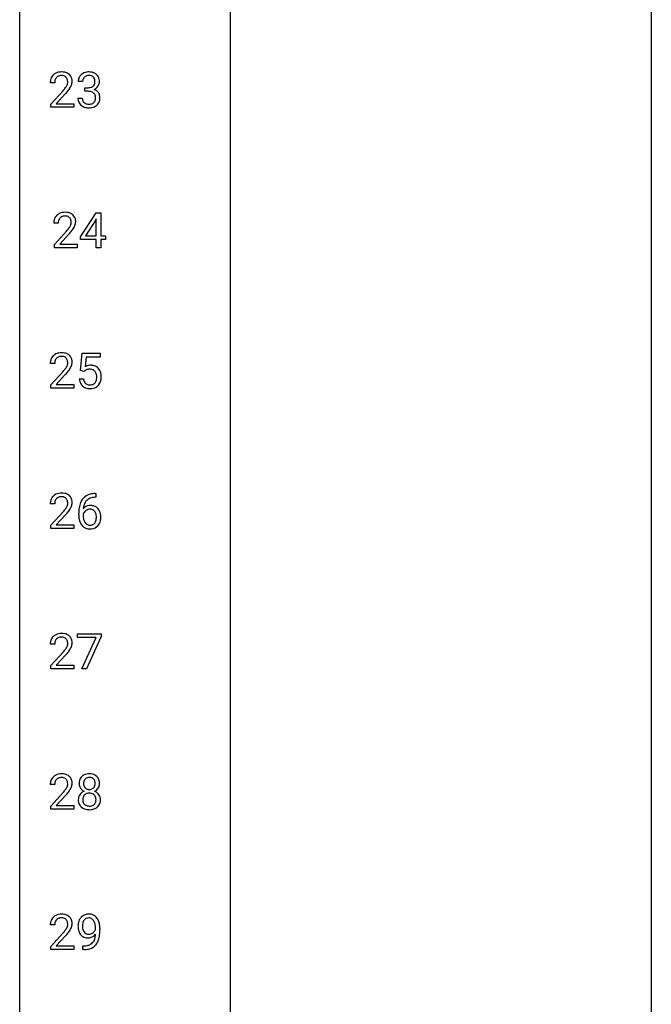
# Model space of a CAD drawing. Extents: x 3 to 27, y -3 to 209.
# Drawn here: x 3 to 27, y 34 to 71 of the extents above; entities that cross this region are included whole.
import ezdxf

# ---------------------------------------------------------------- set-up
doc = ezdxf.new("R2010")
doc.units = 0
doc.layers.add('DEFAULT_255_1_388', color=255, linetype='CONTINUOUS')
doc.layers.add('DEFAULT_255_2_778', color=255, linetype='CONTINUOUS')

msp = doc.modelspace()

# ---------------------------------------------------------------- linework, layer by layer
at = {"layer": 'DEFAULT_255_1_388'}
for p, q in [((4.231, 69.08), (4.064, 69.08)), ((5.283, 69.122), (5.115, 69.122)), ((4.089, 68.272), (4.544, 68.778)), ((4.643, 68.671), (4.291, 68.288)), ((5.371, 68.755), (5.371, 68.891)), ((5.371, 68.891), (5.497, 68.891)), ((5.497, 68.755), (5.371, 68.755)), ((5.104, 68.499), (5.272, 68.499)), ((4.089, 68.152), (4.089, 68.272)), ((4.951, 68.152), (4.089, 68.152)), ((4.291, 68.288), (4.951, 68.288)), ((4.951, 68.288), (4.951, 68.152)), ((5.199, 63.264), (5.788, 64.176)), ((5.778, 63.911), (5.389, 63.302)), ((5.798, 63.947), (5.778, 63.911)), ((5.788, 64.176), (5.966, 64.176)), ((5.798, 63.302), (5.798, 63.947)), ((5.966, 64.176), (5.966, 63.302)), ((4.363, 63.788), (4.196, 63.788)), ((4.221, 62.98), (4.677, 63.486)), ((4.775, 63.379), (4.423, 62.997)), ((5.199, 63.166), (5.199, 63.264)), ((5.798, 63.166), (5.199, 63.166)), ((5.389, 63.302), (5.798, 63.302)), ((5.798, 62.86), (5.798, 63.166)), ((5.966, 63.302), (6.149, 63.302)), ((6.149, 63.166), (5.966, 63.166)), ((5.966, 63.166), (5.966, 62.86)), ((6.149, 63.302), (6.149, 63.166)), ((4.221, 62.86), (4.221, 62.98)), ((5.083, 62.86), (4.221, 62.86)), ((4.423, 62.997), (5.083, 62.997)), ((5.083, 62.997), (5.083, 62.86)), ((5.966, 62.86), (5.798, 62.86)), ((5.205, 58.228), (5.272, 58.884)), ((5.272, 58.884), (5.946, 58.884)), ((5.414, 58.73), (5.374, 58.371)), ((5.946, 58.73), (5.414, 58.73)), ((5.946, 58.884), (5.946, 58.73)), ((4.231, 58.497), (4.064, 58.497)), ((4.089, 57.689), (4.544, 58.195)), ((4.643, 58.087), (4.291, 57.705)), ((5.158, 57.915), (5.316, 57.915)), ((5.339, 58.194), (5.205, 58.228)), ((5.383, 58.23), (5.339, 58.194)), ((4.089, 57.569), (4.089, 57.689)), ((4.951, 57.569), (4.089, 57.569)), ((4.291, 57.705), (4.951, 57.705)), ((4.951, 57.705), (4.951, 57.569)), ((5.784, 53.452), (5.753, 53.452)), ((5.754, 53.593), (5.784, 53.593)), ((5.784, 53.593), (5.784, 53.452)), ((4.231, 53.205), (4.064, 53.205)), ((4.089, 52.397), (4.544, 52.903)), ((4.643, 52.796), (4.291, 52.413)), ((5.138, 52.777), (5.138, 52.842)), ((5.306, 52.82), (5.306, 52.758)), ((4.089, 52.277), (4.089, 52.397)), ((4.291, 52.413), (4.951, 52.413)), ((4.951, 52.413), (4.951, 52.277)), ((4.951, 52.277), (4.089, 52.277)), ((5.088, 48.164), (5.088, 48.301)), ((5.088, 48.301), (5.977, 48.301)), ((5.977, 48.301), (5.977, 48.207)), ((4.231, 47.913), (4.064, 47.913)), ((5.8, 48.164), (5.088, 48.164)), ((5.257, 46.985), (5.8, 48.164)), ((5.977, 48.207), (5.433, 46.985)), ((4.089, 47.105), (4.544, 47.611)), ((4.643, 47.504), (4.291, 47.122)), ((4.089, 46.985), (4.089, 47.105)), ((4.951, 46.985), (4.089, 46.985)), ((4.291, 47.122), (4.951, 47.122)), ((4.951, 47.122), (4.951, 46.985)), ((5.433, 46.985), (5.257, 46.985)), ((4.231, 42.622), (4.064, 42.622)), ((4.089, 41.814), (4.544, 42.32)), ((4.643, 42.212), (4.291, 41.83)), ((4.089, 41.694), (4.089, 41.814)), ((4.951, 41.694), (4.089, 41.694)), ((4.291, 41.83), (4.951, 41.83)), ((4.951, 41.83), (4.951, 41.694)), ((4.231, 37.33), (4.064, 37.33)), ((5.77, 37.159), (5.77, 37.226)), ((5.937, 37.192), (5.937, 37.143)), ((4.089, 36.522), (4.544, 37.028)), ((4.643, 36.921), (4.291, 36.538)), ((4.089, 36.402), (4.089, 36.522)), ((4.951, 36.402), (4.089, 36.402)), ((4.291, 36.538), (4.951, 36.538)), ((4.951, 36.538), (4.951, 36.402)), ((5.294, 36.401), (5.294, 36.542)), ((5.294, 36.542), (5.33, 36.542)), ((5.327, 36.401), (5.294, 36.401))]:
    msp.add_line(p, q, dxfattribs=at)
for centre, radius, start, end in [((4.451, 69.088), 0.394, 100.787, 133.4382), ((4.49, 68.914), 0.572, 89.6607, 101.3702), ((4.498, 68.92), 0.565, 78.2173, 90.4129), ((4.538, 69.103), 0.378, 55.9269, 78.4888), ((4.56, 69.141), 0.334, 47.9298, 55.4049), ((5.494, 69.088), 0.396, 96.9874, 131.9691), ((5.519, 68.948), 0.538, 89.8593, 97.7827), ((5.524, 68.918), 0.567, 78.3654, 90.4133), ((5.565, 69.105), 0.376, 56.623, 78.6387), ((5.589, 69.147), 0.328, 47.0255, 56.0856), ((4.521, 69.084), 0.458, 163.2878, 180.5582), ((4.431, 69.109), 0.364, 133.4541, 162.9471), ((4.582, 69.085), 0.351, 165.9091, 178.8685), ((4.679, 69.08), 0.448, 178.4391, 180.0084), ((4.469, 69.116), 0.234, 136.1757, 166.3673), ((4.455, 69.126), 0.216, 129.7286, 135.7539), ((4.464, 69.112), 0.233, 102.1738, 129.2061), ((4.491, 68.997), 0.352, 89.5461, 102.5418), ((4.495, 69.057), 0.291, 82.1602, 90.1506), ((4.51, 69.14), 0.207, 43.4417, 83.1661), ((4.501, 69.131), 0.219, 16.1713, 43.5286), ((4.405, 69.117), 0.318, 331.4255, 352.9366), ((4.444, 69.116), 0.278, 359.4863, 15.9343), ((4.42, 69.113), 0.302, 353.2258, 0.0166), ((4.571, 69.153), 0.318, 4.3348, 48.056), ((4.496, 69.14), 0.394, 337.8914, 358.9968), ((4.448, 69.134), 0.442, 359.9252, 5.5972), ((5.465, 69.127), 0.349, 155.3484, 180.7484), ((5.459, 69.124), 0.345, 131.5745, 154.4799), ((5.572, 69.123), 0.289, 172.5097, 180.1361), ((5.49, 69.137), 0.206, 133.835, 173.5343), ((5.495, 69.131), 0.215, 103.293, 133.562), ((5.518, 69.041), 0.307, 89.5322, 103.5319), ((5.524, 69.01), 0.338, 76.1116, 90.7029), ((5.568, 69.166), 0.177, 13.9578, 77.6714), ((5.55, 69.102), 0.2, 311.7325, 354.2803), ((5.416, 69.122), 0.334, 359.1804, 15.0452), ((5.468, 69.116), 0.282, 353.0942, 0.1175), ((5.591, 69.152), 0.323, 10.9208, 46.7779), ((5.644, 69.115), 0.274, 332.355, 359.718), ((5.438, 69.116), 0.48, 359.6364, 11.6088), ((3.027, 70.12), 2.026, 318.5133, 320.7829), ((3.622, 69.636), 1.259, 320.7373, 323.9739), ((4.063, 69.317), 0.715, 323.8963, 328.6419), ((3.311, 69.901), 1.813, 317.2588, 319.9046), ((4.293, 69.175), 0.444, 328.8295, 331.7891), ((3.743, 69.545), 1.254, 319.6472, 327.096), ((4.191, 69.258), 0.721, 326.9133, 338.3508), ((5.494, 69.273), 0.382, 270.492, 281.8953), ((5.491, 68.242), 0.513, 84.0196, 89.3326), ((5.509, 68.395), 0.358, 71.9008, 84.3555), ((5.521, 69.149), 0.255, 281.669, 301.2944), ((5.549, 68.515), 0.232, 49.5091, 72.1833), ((5.54, 69.114), 0.215, 301.7835, 311.7546), ((5.57, 68.543), 0.198, 12.9498, 48.7551), ((5.557, 69.198), 0.402, 292.5422, 293.6931), ((5.601, 68.471), 0.372, 57.6433, 72.8626), ((5.588, 69.137), 0.334, 292.9804, 325.2391), ((5.641, 68.536), 0.296, 36.7247, 57.4701), ((5.571, 69.149), 0.355, 325.2332, 332.8747), ((5.64, 68.537), 0.296, 8.0545, 36.3562), ((5.549, 68.499), 0.445, 179.976, 183.2331), ((5.432, 68.484), 0.328, 181.8183, 229.6455), ((5.53, 68.496), 0.258, 179.4468, 196.2872), ((5.475, 68.481), 0.201, 196.5661, 227.7059), ((5.493, 68.502), 0.229, 227.7653, 257.8763), ((5.55, 68.512), 0.239, 280.6347, 299.8594), ((5.571, 68.471), 0.193, 300.3576, 314.5516), ((5.562, 68.478), 0.204, 315.0731, 345.0429), ((5.458, 68.508), 0.312, 344.5985, 357.9271), ((5.472, 68.518), 0.298, 359.5051, 13.4237), ((5.357, 68.515), 0.414, 357.4755, 0.0225), ((5.6, 68.487), 0.334, 311.6358, 343.7652), ((5.501, 68.514), 0.437, 343.9832, 0.5571), ((5.543, 68.52), 0.395, 359.8317, 8.5873), ((5.479, 68.536), 0.398, 229.4224, 256.8555), ((5.517, 68.692), 0.558, 256.6827, 270.4413), ((5.519, 68.608), 0.338, 257.4584, 270.4267), ((5.524, 68.641), 0.37, 269.5965, 280.8788), ((5.524, 68.697), 0.563, 269.7285, 280.3858), ((5.558, 68.535), 0.398, 279.783, 311.6256), ((4.654, 63.793), 0.458, 163.2878, 180.5582), ((4.564, 63.818), 0.364, 133.4541, 162.9471), ((4.584, 63.796), 0.394, 100.787, 133.4382), ((4.714, 63.794), 0.351, 165.9091, 178.8685), ((4.601, 63.824), 0.234, 136.1757, 166.3673), ((4.587, 63.835), 0.216, 129.7286, 135.7539), ((4.596, 63.821), 0.233, 102.1738, 129.2061), ((4.623, 63.622), 0.572, 89.6607, 101.3702), ((4.623, 63.705), 0.352, 89.5461, 102.5418), ((4.63, 63.629), 0.565, 78.2173, 90.4129), ((4.627, 63.765), 0.291, 82.1602, 90.1506), ((4.642, 63.848), 0.207, 43.4417, 83.1661), ((4.67, 63.812), 0.378, 55.9269, 78.4888), ((4.633, 63.84), 0.219, 16.1713, 43.5286), ((4.576, 63.824), 0.278, 359.4863, 15.9343), ((4.692, 63.85), 0.334, 47.9298, 55.4049), ((4.704, 63.861), 0.318, 4.3348, 48.056), ((4.629, 63.848), 0.394, 337.8914, 358.9968), ((4.58, 63.842), 0.442, 359.9252, 5.5972), ((4.812, 63.788), 0.448, 178.4391, 180.0084), ((3.159, 64.828), 2.026, 318.5133, 320.7829), ((3.754, 64.344), 1.259, 320.7373, 323.9739), ((4.195, 64.025), 0.715, 323.8963, 328.6419), ((4.425, 63.883), 0.444, 328.8295, 331.7891), ((4.537, 63.825), 0.318, 331.4255, 352.9366), ((3.875, 64.254), 1.254, 319.6472, 327.096), ((4.553, 63.822), 0.302, 353.2258, 0.0166), ((4.323, 63.966), 0.721, 326.9133, 338.3508), ((3.444, 64.609), 1.813, 317.2588, 319.9046), ((4.431, 58.526), 0.364, 133.4541, 162.9471), ((4.451, 58.504), 0.394, 100.787, 133.4382), ((4.469, 58.532), 0.234, 136.1757, 166.3673), ((4.455, 58.543), 0.216, 129.7286, 135.7539), ((4.464, 58.529), 0.233, 102.1738, 129.2061), ((4.49, 58.33), 0.572, 89.6607, 101.3702), ((4.491, 58.413), 0.352, 89.5461, 102.5418), ((4.498, 58.337), 0.565, 78.2173, 90.4129), ((4.495, 58.474), 0.291, 82.1602, 90.1506), ((4.51, 58.557), 0.207, 43.4417, 83.1661), ((4.538, 58.52), 0.378, 55.9269, 78.4888), ((4.501, 58.548), 0.219, 16.1713, 43.5286), ((4.56, 58.558), 0.334, 47.9298, 55.4049), ((4.571, 58.57), 0.318, 4.3348, 48.056), ((4.521, 58.501), 0.458, 163.2878, 180.5582), ((4.582, 58.502), 0.351, 165.9091, 178.8685), ((4.679, 58.497), 0.448, 178.4391, 180.0084), ((3.622, 59.053), 1.259, 320.7373, 323.9739), ((4.063, 58.733), 0.715, 323.8963, 328.6419), ((4.293, 58.591), 0.444, 328.8295, 331.7891), ((4.405, 58.533), 0.318, 331.4255, 352.9366), ((3.743, 58.962), 1.254, 319.6472, 327.096), ((4.444, 58.532), 0.278, 359.4863, 15.9343), ((4.42, 58.53), 0.302, 353.2258, 0.0166), ((4.191, 58.675), 0.721, 326.9133, 338.3508), ((4.496, 58.557), 0.394, 337.8914, 358.9968), ((4.448, 58.55), 0.442, 359.9252, 5.5972), ((5.583, 58.013), 0.414, 93.7182, 120.2539), ((5.552, 57.873), 0.405, 89.6805, 99.1614), ((5.555, 57.948), 0.33, 84.6966, 90.0672), ((5.593, 57.922), 0.506, 89.966, 94.2495), ((5.569, 58.04), 0.237, 41.7851, 85.9892), ((5.598, 57.989), 0.439, 73.8045, 90.5586), ((5.624, 58.085), 0.339, 41.3071, 73.543), ((5.577, 58.045), 0.401, 13.5076, 41.2175), ((3.027, 59.537), 2.026, 318.5133, 320.7829), ((3.311, 59.318), 1.813, 317.2588, 319.9046), ((5.661, 57.958), 0.505, 184.9244, 194.4976), ((5.683, 57.962), 0.37, 187.3597, 198.6734), ((5.503, 58.072), 0.199, 114.1952, 127.3642), ((5.529, 58.011), 0.265, 98.9836, 113.8906), ((5.543, 58.018), 0.271, 12.649, 41.6081), ((5.414, 57.974), 0.403, 344.2414, 356.7358), ((5.424, 57.989), 0.393, 359.5579, 12.9534), ((5.274, 57.986), 0.544, 356.3547, 0.0507), ((5.393, 57.996), 0.592, 1.133, 13.8831), ((5.377, 57.983), 0.607, 347.8573, 0.4294), ((5.233, 57.988), 0.752, 359.9925, 1.5431), ((5.522, 57.917), 0.36, 193.7536, 228.5273), ((5.53, 57.93), 0.376, 228.9024, 256.3313), ((5.565, 57.921), 0.245, 198.4454, 217.7945), ((5.532, 57.898), 0.204, 218.2887, 228.5613), ((5.543, 57.912), 0.223, 228.9652, 258.1237), ((5.564, 58.065), 0.515, 256.2426, 270.4486), ((5.566, 58.011), 0.325, 257.7261, 270.4014), ((5.571, 57.961), 0.274, 269.4204, 286.421), ((5.572, 58.089), 0.539, 269.5771, 282.4215), ((5.588, 57.901), 0.212, 286.725, 320.6005), ((5.614, 57.914), 0.359, 281.8396, 316.5458), ((5.545, 57.936), 0.267, 320.6712, 344.544), ((5.608, 57.919), 0.367, 316.8172, 323.1487), ((5.574, 57.939), 0.405, 323.6727, 348.1675), ((4.431, 53.234), 0.364, 133.4541, 162.9471), ((4.451, 53.213), 0.394, 100.787, 133.4382), ((4.464, 53.237), 0.233, 102.1738, 129.2061), ((4.49, 53.039), 0.572, 89.6607, 101.3702), ((4.491, 53.122), 0.352, 89.5461, 102.5418), ((4.498, 53.045), 0.565, 78.2173, 90.4129), ((4.495, 53.182), 0.291, 82.1602, 90.1506), ((4.51, 53.265), 0.207, 43.4417, 83.1661), ((4.538, 53.228), 0.378, 55.9269, 78.4888), ((4.56, 53.266), 0.334, 47.9298, 55.4049), ((4.571, 53.278), 0.318, 4.3348, 48.056), ((5.687, 53.076), 0.508, 102.8716, 140.8565), ((5.76, 52.802), 0.791, 90.3778, 103.5868), ((5.759, 52.889), 0.562, 90.6001, 104.5147), ((4.521, 53.209), 0.458, 163.2878, 180.5582), ((4.582, 53.21), 0.351, 165.9091, 178.8685), ((4.679, 53.205), 0.448, 178.4391, 180.0084), ((4.469, 53.241), 0.234, 136.1757, 166.3673), ((4.455, 53.251), 0.216, 129.7286, 135.7539), ((4.501, 53.256), 0.219, 16.1713, 43.5286), ((4.293, 53.3), 0.444, 328.8295, 331.7891), ((4.405, 53.242), 0.318, 331.4255, 352.9366), ((4.444, 53.241), 0.278, 359.4863, 15.9343), ((4.42, 53.238), 0.302, 353.2258, 0.0166), ((4.191, 53.383), 0.721, 326.9133, 338.3508), ((4.496, 53.265), 0.394, 337.8914, 358.9968), ((4.448, 53.259), 0.442, 359.9252, 5.5972), ((6.008, 52.926), 0.864, 157.9802, 171.6247), ((5.759, 53.025), 0.596, 141.4299, 157.8541), ((5.566, 52.797), 0.341, 95.8332, 138.9954), ((5.92, 52.974), 0.613, 161.2851, 174.2074), ((5.734, 53.04), 0.416, 134.5304, 161.621), ((5.716, 53.052), 0.394, 104.2856, 133.863), ((5.592, 52.653), 0.487, 89.8756, 97.0541), ((5.597, 52.747), 0.393, 71.6407, 90.6241), ((5.614, 52.809), 0.329, 39.6368, 71.0191), ((3.027, 54.245), 2.026, 318.5133, 320.7829), ((3.622, 53.761), 1.259, 320.7373, 323.9739), ((4.063, 53.442), 0.715, 323.8963, 328.6419), ((3.311, 54.026), 1.813, 317.2588, 319.9046), ((3.743, 53.67), 1.254, 319.6472, 327.096), ((6.502, 52.849), 1.364, 171.4524, 180.3159), ((5.874, 52.773), 0.736, 179.6345, 191.7837), ((5.549, 52.733), 0.258, 145.2975, 160.2661), ((5.895, 52.755), 0.589, 179.6512, 190.2856), ((6.079, 52.952), 0.773, 173.7818, 174.9252), ((5.569, 52.717), 0.284, 124.9742, 144.896), ((5.564, 52.734), 0.267, 89.8751, 126.2072), ((5.565, 52.736), 0.264, 85.015, 90.0508), ((5.572, 52.793), 0.208, 36.825, 85.7417), ((5.525, 52.75), 0.271, 32.3029, 38.0821), ((5.49, 52.731), 0.311, 11.0483, 31.8146), ((5.347, 52.701), 0.457, 359.6211, 11.284), ((5.542, 52.747), 0.423, 10.6588, 39.9045), ((5.364, 52.701), 0.606, 347.2486, 0.4371), ((5.368, 52.709), 0.601, 359.6828, 11.1327), ((5.656, 52.724), 0.513, 191.4115, 218.6078), ((5.557, 52.641), 0.384, 218.1666, 245.878), ((5.704, 52.719), 0.395, 190.0945, 207.51), ((5.641, 52.689), 0.325, 207.9585, 216.3254), ((5.603, 52.657), 0.275, 215.7661, 232.5457), ((5.559, 52.603), 0.205, 232.8006, 270.6605), ((5.565, 52.643), 0.246, 269.3551, 288.4746), ((5.588, 52.626), 0.366, 275.6342, 317.8247), ((5.575, 52.604), 0.206, 289.1832, 322.9685), ((5.506, 52.658), 0.293, 322.6007, 346.5183), ((5.376, 52.692), 0.428, 346.2585, 358.774), ((5.261, 52.698), 0.543, 358.3758, 0.0082), ((5.551, 52.656), 0.413, 318.1409, 347.6118), ((5.557, 52.657), 0.398, 246.9139, 270.7437), ((5.563, 52.772), 0.514, 269.8873, 276.7916), ((4.451, 47.921), 0.394, 100.787, 133.4382), ((4.49, 47.747), 0.572, 89.6607, 101.3702), ((4.498, 47.754), 0.565, 78.2173, 90.4129), ((4.538, 47.937), 0.378, 55.9269, 78.4888), ((4.521, 47.918), 0.458, 163.2878, 180.5582), ((4.431, 47.943), 0.364, 133.4541, 162.9471), ((4.582, 47.919), 0.351, 165.9091, 178.8685), ((4.679, 47.913), 0.448, 178.4391, 180.0084), ((4.469, 47.949), 0.234, 136.1757, 166.3673), ((4.455, 47.96), 0.216, 129.7286, 135.7539), ((4.464, 47.946), 0.233, 102.1738, 129.2061), ((4.491, 47.83), 0.352, 89.5461, 102.5418), ((4.495, 47.89), 0.291, 82.1602, 90.1506), ((4.51, 47.973), 0.207, 43.4417, 83.1661), ((4.501, 47.965), 0.219, 16.1713, 43.5286), ((4.405, 47.95), 0.318, 331.4255, 352.9366), ((4.444, 47.949), 0.278, 359.4863, 15.9343), ((4.42, 47.947), 0.302, 353.2258, 0.0166), ((4.56, 47.975), 0.334, 47.9298, 55.4049), ((4.571, 47.986), 0.318, 4.3348, 48.056), ((4.496, 47.973), 0.394, 337.8914, 358.9968), ((4.448, 47.967), 0.442, 359.9252, 5.5972), ((3.027, 48.953), 2.026, 318.5133, 320.7829), ((3.622, 48.469), 1.259, 320.7373, 323.9739), ((4.063, 48.15), 0.715, 323.8963, 328.6419), ((3.311, 48.734), 1.813, 317.2588, 319.9046), ((4.293, 48.008), 0.444, 328.8295, 331.7891), ((3.743, 48.379), 1.254, 319.6472, 327.096), ((4.191, 48.091), 0.721, 326.9133, 338.3508), ((4.521, 42.626), 0.458, 163.2878, 180.5582), ((4.431, 42.651), 0.364, 133.4541, 162.9471), ((4.451, 42.629), 0.394, 100.787, 133.4382), ((4.582, 42.627), 0.351, 165.9091, 178.8685), ((4.469, 42.657), 0.234, 136.1757, 166.3673), ((4.455, 42.668), 0.216, 129.7286, 135.7539), ((4.464, 42.654), 0.233, 102.1738, 129.2061), ((4.49, 42.455), 0.572, 89.6607, 101.3702), ((4.491, 42.538), 0.352, 89.5461, 102.5418), ((4.498, 42.462), 0.565, 78.2173, 90.4129), ((4.495, 42.599), 0.291, 82.1602, 90.1506), ((4.51, 42.682), 0.207, 43.4417, 83.1661), ((4.538, 42.645), 0.378, 55.9269, 78.4888), ((4.501, 42.673), 0.219, 16.1713, 43.5286), ((4.444, 42.657), 0.278, 359.4863, 15.9343), ((4.56, 42.683), 0.334, 47.9298, 55.4049), ((4.571, 42.695), 0.318, 4.3348, 48.056), ((4.448, 42.675), 0.442, 359.9252, 5.5972), ((5.57, 42.67), 0.419, 164.6186, 180.5293), ((5.469, 42.697), 0.314, 132.2456, 164.5091), ((5.501, 42.66), 0.363, 100.7054, 132.1386), ((5.616, 42.665), 0.298, 168.3802, 180.3602), ((5.523, 42.686), 0.203, 135.3052, 168.9884), ((5.521, 42.688), 0.2, 105.9233, 135.1661), ((5.535, 42.505), 0.522, 89.673, 101.2452), ((5.536, 42.631), 0.259, 89.4777, 105.7297), ((5.542, 42.525), 0.502, 76.2877, 90.4586), ((5.538, 42.611), 0.279, 86.9834, 90.0192), ((5.547, 42.68), 0.21, 44.3958, 88.2499), ((5.577, 42.662), 0.361, 47.8241, 76.4266), ((5.549, 42.68), 0.208, 16.3252, 44.7914), ((5.495, 42.666), 0.264, 359.479, 16.0678), ((5.602, 42.692), 0.322, 6.9168, 47.6262), ((5.468, 42.667), 0.458, 359.8416, 7.9697), ((4.679, 42.622), 0.448, 178.4391, 180.0084), ((3.027, 43.662), 2.026, 318.5133, 320.7829), ((3.622, 43.178), 1.259, 320.7373, 323.9739), ((4.063, 42.858), 0.715, 323.8963, 328.6419), ((4.293, 42.716), 0.444, 328.8295, 331.7891), ((4.405, 42.658), 0.318, 331.4255, 352.9366), ((3.743, 43.087), 1.254, 319.6472, 327.096), ((4.42, 42.655), 0.302, 353.2258, 0.0166), ((4.191, 42.8), 0.721, 326.9133, 338.3508), ((4.496, 42.682), 0.394, 337.8914, 358.9968), ((5.523, 42.666), 0.372, 179.9991, 181.1691), ((5.459, 42.661), 0.308, 180.4316, 213.2715), ((5.473, 42.04), 0.357, 115.5538, 145.6416), ((5.481, 42.675), 0.334, 213.3437, 222.6274), ((5.494, 42.691), 0.355, 222.955, 244.137), ((5.59, 42.661), 0.273, 179.5033, 194.9126), ((5.512, 41.971), 0.436, 113.2433, 116.2058), ((5.525, 42.643), 0.204, 194.9721, 224.1944), ((5.521, 42.641), 0.2, 224.2962, 262.0157), ((5.537, 42.723), 0.284, 261.1246, 270.1963), ((5.541, 42.702), 0.263, 269.4827, 285.0987), ((5.558, 42.637), 0.196, 285.1585, 315.9485), ((5.548, 42.646), 0.209, 316.0414, 351.9161), ((5.551, 42.744), 0.416, 296.0928, 297.3613), ((5.58, 42.005), 0.396, 47.9007, 67.1949), ((5.584, 42.688), 0.351, 296.7588, 325.7536), ((5.466, 42.662), 0.293, 351.1058, 0.1939), ((5.627, 42.658), 0.298, 325.8415, 338.4794), ((5.608, 42.663), 0.318, 338.8763, 0.5167), ((3.311, 43.443), 1.813, 317.2588, 319.9046), ((5.455, 42.052), 0.335, 145.6796, 180.626), ((5.587, 42.048), 0.467, 179.9316, 185.3254), ((5.456, 42.028), 0.335, 184.0105, 228.5071), ((5.61, 42.053), 0.323, 171.2646, 180.1864), ((5.591, 42.05), 0.304, 179.5155, 193.6464), ((5.52, 42.071), 0.231, 135.34, 172.1044), ((5.5, 42.026), 0.209, 193.354, 225.8259), ((5.514, 42.076), 0.223, 104.8857, 135.2446), ((5.534, 42), 0.301, 89.4956, 104.8581), ((5.537, 41.974), 0.328, 82.2613, 90.1434), ((5.553, 42.064), 0.236, 45.303, 83.1921), ((5.56, 42.07), 0.228, 17.2921, 45.4631), ((5.573, 42.03), 0.214, 314.2552, 350.1694), ((5.507, 42.055), 0.283, 359.4454, 16.9257), ((5.477, 42.051), 0.312, 349.4141, 0.2933), ((5.602, 42.033), 0.361, 35.2364, 47.5511), ((5.632, 42.053), 0.325, 359.276, 35.4014), ((5.548, 42.045), 0.409, 343.1293, 0.5776), ((5.491, 42.07), 0.39, 228.7554, 257.8485), ((5.504, 42.034), 0.218, 226.4181, 255.8552), ((5.534, 42.251), 0.575, 257.4586, 270.4286), ((5.533, 42.14), 0.328, 255.4654, 268.7987), ((5.538, 42.234), 0.422, 268.3449, 270.0095), ((5.541, 42.157), 0.345, 269.576, 282.082), ((5.542, 42.25), 0.575, 269.6192, 281.979), ((5.566, 42.045), 0.23, 281.752, 306.6056), ((5.582, 42.076), 0.396, 281.5473, 310.917), ((5.577, 42.027), 0.209, 307.1346, 314.0278), ((5.629, 42.022), 0.324, 310.8497, 342.7449), ((4.431, 37.359), 0.364, 133.4541, 162.9471), ((4.451, 37.338), 0.394, 100.787, 133.4382), ((4.469, 37.366), 0.234, 136.1757, 166.3673), ((4.455, 37.376), 0.216, 129.7286, 135.7539), ((4.464, 37.362), 0.233, 102.1738, 129.2061), ((4.49, 37.164), 0.572, 89.6607, 101.3702), ((4.491, 37.247), 0.352, 89.5461, 102.5418), ((4.498, 37.17), 0.565, 78.2173, 90.4129), ((4.495, 37.307), 0.291, 82.1602, 90.1506), ((4.51, 37.39), 0.207, 43.4417, 83.1661), ((4.538, 37.353), 0.378, 55.9269, 78.4888), ((4.501, 37.381), 0.219, 16.1713, 43.5286), ((4.56, 37.391), 0.334, 47.9298, 55.4049), ((4.571, 37.403), 0.318, 4.3348, 48.056), ((5.611, 37.304), 0.5, 154.6955, 166.5679), ((5.515, 37.353), 0.392, 136.3325, 155.0871), ((5.484, 37.38), 0.351, 121.2366, 135.968), ((5.574, 37.33), 0.296, 142.1024, 166.3835), ((5.499, 37.35), 0.384, 96.8455, 120.9881), ((5.512, 37.38), 0.217, 112.9382, 142.5321), ((5.515, 37.364), 0.232, 89.273, 111.914), ((5.516, 37.245), 0.49, 89.8872, 97.2798), ((5.522, 37.317), 0.419, 70.6506, 90.6748), ((5.52, 37.399), 0.198, 50.385, 90.6705), ((5.47, 37.338), 0.276, 34.1249, 50.3071), ((5.536, 37.375), 0.359, 36.7493, 69.822), ((5.415, 37.297), 0.345, 27.2018, 34.6834), ((5.424, 37.287), 0.502, 15.3958, 37.0841), ((4.521, 37.334), 0.458, 163.2878, 180.5582), ((4.582, 37.335), 0.351, 165.9091, 178.8685), ((4.679, 37.33), 0.448, 178.4391, 180.0084), ((3.622, 37.886), 1.259, 320.7373, 323.9739), ((4.063, 37.567), 0.715, 323.8963, 328.6419), ((4.293, 37.425), 0.444, 328.8295, 331.7891), ((4.405, 37.367), 0.318, 331.4255, 352.9366), ((4.444, 37.366), 0.278, 359.4863, 15.9343), ((4.42, 37.363), 0.302, 353.2258, 0.0166), ((4.191, 37.508), 0.721, 326.9133, 338.3508), ((4.496, 37.39), 0.394, 337.8914, 358.9968), ((4.448, 37.384), 0.442, 359.9252, 5.5972), ((5.706, 37.284), 0.597, 166.7586, 180.32), ((5.733, 37.28), 0.624, 179.9653, 184.3011), ((5.631, 37.269), 0.521, 183.9375, 204.1276), ((5.707, 37.296), 0.433, 166.1101, 178.6654), ((5.825, 37.289), 0.551, 178.2642, 180.011), ((5.734, 37.286), 0.461, 179.6162, 191.8786), ((5.597, 37.256), 0.32, 191.6193, 215.2971), ((5.347, 37.266), 0.419, 9.9432, 26.7699), ((5.498, 37.275), 0.295, 327.4106, 336.8397), ((5.15, 37.23), 0.62, 359.6632, 10.1176), ((5.184, 37.217), 0.751, 3.9488, 15.6799), ((4.396, 37.135), 1.541, 352.8366, 0.2784), ((4.914, 37.193), 1.023, 359.9291, 4.2665), ((3.027, 38.37), 2.026, 318.5133, 320.7829), ((3.311, 38.151), 1.813, 317.2588, 319.9046), ((3.743, 37.795), 1.254, 319.6472, 327.096), ((5.555, 37.236), 0.438, 204.3451, 209.0455), ((5.483, 37.192), 0.354, 208.4727, 236.2135), ((5.465, 37.169), 0.325, 236.4717, 254.3539), ((5.573, 37.241), 0.292, 215.7259, 216.5355), ((5.514, 37.194), 0.217, 215.7487, 239.9728), ((5.481, 37.232), 0.39, 254.5997, 270.4178), ((5.506, 37.188), 0.208, 241.0651, 269.281), ((5.484, 37.234), 0.392, 269.9969, 270.7871), ((5.488, 37.18), 0.338, 270.2632, 297.3852), ((5.511, 37.244), 0.264, 268.4083, 270.007), ((5.511, 37.238), 0.258, 269.9447, 306.825), ((5.455, 37.243), 0.409, 297.4036, 320.0168), ((5.415, 36.892), 0.336, 313.8526, 338.599), ((5.485, 37.286), 0.312, 305.5071, 327.0774), ((5.233, 36.967), 0.533, 338.2523, 351.2432), ((4.961, 37.013), 0.808, 350.9409, 357.669), ((5.353, 36.936), 0.559, 322.8579, 342.1527), ((4.991, 37.058), 0.941, 341.8359, 352.9884), ((5.312, 37.418), 1.017, 270.8209, 273.401), ((5.322, 37.213), 0.671, 270.6215, 281.4062), ((5.334, 37.165), 0.763, 272.9281, 286.4924), ((5.371, 36.982), 0.435, 281.1853, 299.0622), ((5.415, 36.905), 0.49, 285.9541, 318.8879), ((5.413, 36.901), 0.344, 299.5068, 313.12), ((5.45, 36.87), 0.441, 319.3348, 322.1002)]:
    msp.add_arc(centre, radius, start, end, dxfattribs=at)
at = {"layer": 'DEFAULT_255_2_778'}
for p, q in [((2.911, -1.984), (2.911, 208.095)), ((26.723, 208.095), (26.723, -1.984)), ((10.848, 95.118), (10.848, 5.159))]:
    msp.add_line(p, q, dxfattribs=at)

doc.saveas('drawing.dxf')
